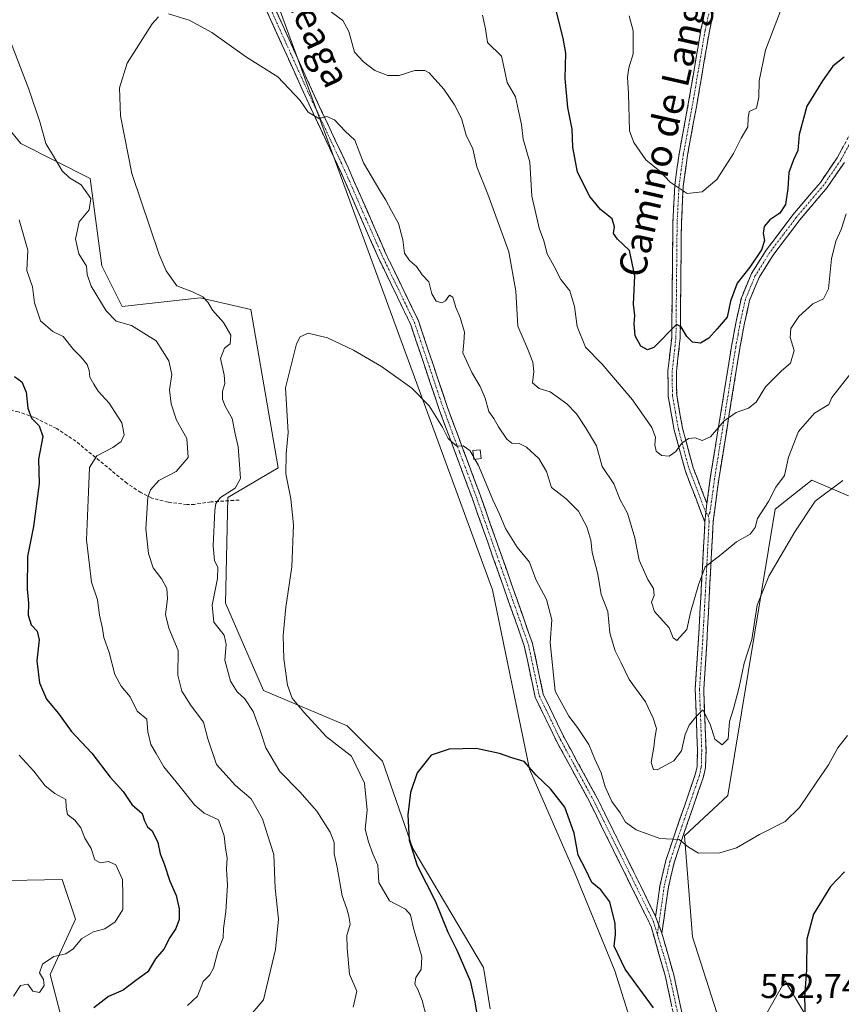
# Model space of a CAD drawing. Units: metres. Extents: x 604176 to 607628, y 4719962 to 4722327.
# Drawn here: x 605397 to 605638, y 4720154 to 4720442 of the extents above; entities that cross this region are included whole.
import ezdxf
from ezdxf.enums import TextEntityAlignment as Align

# ---------------------------------------------------------------- set-up
doc = ezdxf.new("R2010")
doc.units = ezdxf.units.M
doc.header["$MEASUREMENT"] = 0
doc.linetypes.add('TRAZO_Y_PUNTO', pattern=[1, 0.5, -0.25, 0, -0.25])
doc.linetypes.add('TRAZOSX2', pattern=[1.5, 1, -0.5])
for name, color, linetype, lineweight in [('Camino', 19, 'TRAZOSX2', 0), ('Camino Cxs', 19, 'Continuous', 0), ('Camino eje', 19, 'TRAZO_Y_PUNTO', 0), ('Cultivos herbáceos CxS', 92, 'Continuous', 0), ('Curva de nivel maestra', 36, 'Continuous', 30), ('Curva de nivel normal', 36, 'Continuous', 0), ('Edificación ligera', 1, 'Continuous', 0), ('Edificación ligera Cxs', 1, 'Continuous', 0), ('Matorral CxS', 135, 'Continuous', 0), ('Rótulo de punto de cota en terreno', 19, 'Continuous', 0), ('Senda', 19, 'TRAZOSX2', 0), ('Texto cartográfico', 19, 'Continuous', 0)]:
    doc.layers.add(name, color=color, linetype=linetype, lineweight=lineweight)
doc.styles.add('Arial', font='txt', dxfattribs={"height": 0.2})

# ---------------------------------------------------------------- blocks, each defined once
blk = doc.blocks.new('*U162')
at = {"layer": 'Cultivos herbáceos CxS', "color": 92, "linetype": 'Continuous', "lineweight": 0}
for points in [[(605535.1059, 4720152.3313, 547.6444), (605533.1189, 4720164.4595, 547.884), (605512.4499, 4720199.3603, 549.7493), (605503.4987, 4720224.9535, 551.1353), (605493.1645, 4720235.2939, 552.6549), (605468.6199, 4720245.6365, 556.6135), (605457.5373, 4720271.2489, 557.7642), (605458.2099, 4720302.1697, 558.1088), (605472.9981, 4720310.9071, 554.9553), (605464.9331, 4720357.2869, 556.1622), (605450.1447, 4720360.6479, 560.2068), (605427.2817, 4720358.0935, 563.8473), (605421.2417, 4720370.0585, 563.0738), (605417.8807, 4720395.6013, 562.2126), (605397.5683, 4720405.9197, 567.1872), (605373.0237, 4720435.6517, 569.339)], [(605473.2451, 4720445.5723, 562.0279), (605535.7561, 4720275.1073, 553.2046), (605546.6069, 4720222.5963, 550.0037), (605559.9491, 4720191.8877, 549.3906), (605571.6525, 4720163.4637, 549.3024), (605580.1023, 4720136.4181, 547.71), (605588.0015, 4720109.2653, 546.0761), (605620.8863, 4720114.2239, 546.5928), (605629.2841, 4720147.6241, 548.5556), (605629.2437, 4720147.6925, 548.563), (605626.1577, 4720152.8383, 549.5197), (605623.0745, 4720157.9795, 550.5882), (605621.5329, 4720160.5503, 550.817), (605611.1989, 4720142.4549, 553.1447), (605604.7403, 4720141.1607, 552.2466), (605594.4057, 4720173.4775, 553.4942), (605592.0673, 4720203.0273, 555.1879), (605604.7415, 4720214.8401, 556.7299), (605618.6207, 4720298.8075, 561.0012), (605624.2991, 4720303.2687, 560.5897), (605627.1255, 4720305.4891, 560.5809), (605629.3475, 4720307.2347, 560.5726), (605640.0727, 4720302.6381, 557.3373)]]:
    blk.add_polyline3d(points, dxfattribs=at)
blk = doc.blocks.new('*U189')
at = {"layer": 'Curva de nivel normal', "color": 36, "linetype": 'Continuous', "lineweight": 0}
for points in [[(605494.96, 4720152.84, 560), (605496.01, 4720157.51, 560), (605493.82, 4720162.53, 560), (605493.18, 4720170.17, 560), (605493.1, 4720173.83, 560), (605494.06, 4720177.17, 560), (605493.64, 4720179.52, 560), (605493.05, 4720181.64, 560), (605491.67, 4720185.5, 560), (605490.21, 4720193.91, 560), (605489.33, 4720197.83, 560), (605489.38, 4720201.12, 560), (605488.24, 4720204.15, 560), (605484.27, 4720210.25, 560), (605479.34, 4720215.98, 560), (605473.49, 4720221.9, 560), (605469.31, 4720228.82, 560), (605467.69, 4720233.9, 560), (605465.62, 4720239.46, 560), (605463.23, 4720243.18, 560), (605460.95, 4720245.26, 560), (605459, 4720248.35, 560), (605457.33, 4720254.5, 560), (605457.76, 4720259.07, 560), (605457.1, 4720261.86, 560), (605454.12, 4720265.67, 560), (605453.6, 4720270.6, 560), (605455.18, 4720278.49, 560), (605455.3, 4720281.77, 560), (605454.3, 4720283.62, 560), (605453.87, 4720288.01, 560), (605454.38, 4720298.41, 560), (605454.67, 4720300.4, 560), (605456.04, 4720302.16, 560), (605460.36, 4720304.89, 560), (605461.96, 4720307.73, 560), (605461.6, 4720311.8, 560), (605461.26, 4720316.98, 560), (605460.39, 4720320.85, 560), (605459.44, 4720325.28, 560), (605457.38, 4720328.9, 560), (605456.6, 4720331, 560), (605456.67, 4720333.36, 560), (605457.29, 4720335.47, 560), (605457.14, 4720338.14, 560), (605456.05, 4720342.94, 560), (605457.22, 4720345.9, 560), (605458.9, 4720347.16, 560), (605459.08, 4720349.7, 560), (605456.93, 4720353.49, 560), (605453.67, 4720357.08, 560), (605452.36, 4720359.37, 560), (605450.91, 4720361, 560), (605447.87, 4720362.41, 560), (605443.26, 4720364.18, 560), (605440.15, 4720368.55, 560), (605438.09, 4720373.36, 560), (605430.12, 4720397.11, 560), (605426.8, 4720413.97, 560), (605426.46, 4720422.22, 560), (605428.71, 4720429.47, 560), (605436.02, 4720440.99, 560), (605437.87, 4720443.03, 560)], [(605440.86, 4720443.9, 560), (605446.89, 4720442.07, 560), (605453.5, 4720438.4, 560), (605463.71, 4720431.23, 560), (605472.9, 4720425.42, 560), (605479.4, 4720418.52, 560), (605481.74, 4720415.08, 560), (605484.85, 4720413.22, 560), (605487.18, 4720413.84, 560), (605489.44, 4720412.86, 560), (605492.6, 4720409.55, 560), (605495.41, 4720406.86, 560), (605497.93, 4720400.22, 560), (605502.7, 4720392.13, 560), (605504.55, 4720389.26, 560), (605506.16, 4720386.2, 560), (605508.26, 4720382.46, 560), (605509.52, 4720377.68, 560), (605510.02, 4720373.81, 560), (605511.42, 4720371.61, 560), (605513.54, 4720369.83, 560), (605515.17, 4720367.46, 560), (605517.15, 4720365.35, 560), (605517.95, 4720361.86, 560), (605519.22, 4720359.68, 560), (605520.96, 4720359.17, 560), (605522.02, 4720359.82, 560), (605523.14, 4720361.47, 560), (605524.16, 4720360.89, 560), (605525.03, 4720357.8, 560), (605526.28, 4720354.92, 560), (605527.52, 4720350.58, 560), (605527.36, 4720347.58, 560), (605527.08, 4720344.58, 560), (605529.67, 4720338.79, 560), (605532.19, 4720334.74, 560), (605533.62, 4720331.24, 560), (605534.7, 4720327.38, 560), (605536.2, 4720325.33, 560), (605537.56, 4720322.86, 560), (605539.94, 4720319.28, 560), (605541.47, 4720318.09, 560), (605543.62, 4720318, 560), (605545.76, 4720316.96, 560), (605549.37, 4720313.6, 560), (605551.58, 4720309.78, 560), (605553.08, 4720305.07, 560), (605557.35, 4720301.82, 560), (605560.99, 4720298.17, 560), (605563.41, 4720293.63, 560), (605564.56, 4720289.7, 560), (605564.95, 4720286.03, 560), (605566.59, 4720279.7, 560), (605567.6, 4720273.81, 560), (605569.57, 4720268.81, 560), (605570.1, 4720262.5, 560), (605571.04, 4720259.55, 560), (605571.72, 4720257.24, 560), (605573.48, 4720253.77, 560), (605575.83, 4720248.82, 560), (605580.62, 4720242.28, 560), (605582.86, 4720237.52, 560), (605583.86, 4720234.54, 560), (605583.35, 4720231.72, 560), (605583.07, 4720229.08, 560), (605582.27, 4720224.55, 560), (605582.98, 4720222.52, 560), (605584.04, 4720222.37, 560), (605588.93, 4720225.04, 560), (605591.11, 4720227.93, 560), (605592.19, 4720232.75, 560), (605593.42, 4720235.52, 560), (605595.51, 4720238.16, 560), (605597.38, 4720239.94, 560), (605599.58, 4720235.73, 560), (605600.9, 4720231.38, 560), (605603.06, 4720229.72, 560), (605604.8, 4720231.5, 560), (605605.24, 4720236.58, 560), (605606.36, 4720240.31, 560), (605608.05, 4720246.62, 560), (605609.49, 4720253.64, 560), (605611.8, 4720260.59, 560), (605613.37, 4720270.59, 560), (605616.73, 4720279.18, 560), (605624.32, 4720292.15, 560), (605630.29, 4720301.15, 560), (605638.39, 4720307.14, 560)]]:
    blk.add_polyline3d(points, dxfattribs=at)
blk = doc.blocks.new('*U190')
at = {"layer": 'Curva de nivel normal', "color": 36, "linetype": 'Continuous', "lineweight": 0}
for points in [[(605620.36, 4720445.24, 580), (605615.81, 4720433.27, 580), (605613.9, 4720424.24, 580), (605613.84, 4720419.45, 580), (605613.1, 4720416.24, 580), (605610.94, 4720415.24, 580), (605610.64, 4720413.37, 580), (605610.58, 4720410.77, 580), (605608.64, 4720407.48, 580), (605606.36, 4720403.01, 580), (605601.51, 4720395.35, 580), (605597.23, 4720391.72, 580), (605592.84, 4720391.24, 580), (605587.83, 4720394.52, 580), (605584.83, 4720397.78, 580), (605580.74, 4720401.08, 580), (605577.18, 4720406.17, 580), (605575.94, 4720409.64, 580), (605575.58, 4720420.56, 580), (605575.29, 4720425.31, 580), (605575.75, 4720428.02, 580), (605577.03, 4720432.2, 580), (605577.01, 4720438.88, 580), (605575.86, 4720443.25, 580)], [(605397.07, 4720226.71, 580), (605401.33, 4720221.97, 580), (605404.71, 4720217.68, 580), (605407.53, 4720215.49, 580), (605410.7, 4720213.75, 580), (605410.84, 4720211.49, 580), (605411.24, 4720209.29, 580), (605413.37, 4720207.67, 580), (605415.09, 4720205.39, 580), (605416.34, 4720202.42, 580), (605418.19, 4720199.3, 580), (605419.25, 4720196.01, 580), (605420.83, 4720195.14, 580), (605423.22, 4720195.5, 580), (605425.34, 4720194.54, 580), (605427.35, 4720190.3, 580), (605427.48, 4720185.65, 580), (605427.43, 4720181.52, 580), (605425.16, 4720177.88, 580), (605422.14, 4720175.8, 580), (605418.83, 4720174.94, 580), (605415.4, 4720172.98, 580), (605412.89, 4720169.95, 580), (605410.78, 4720168.52, 580), (605407.22, 4720167.66, 580), (605403.85, 4720165.47, 580), (605402.99, 4720162.94, 580), (605404.22, 4720160.97, 580), (605404.35, 4720159.24, 580), (605403.04, 4720157.14, 580), (605401.1, 4720157.59, 580), (605399.57, 4720159.58, 580), (605397.4, 4720159.18, 580), (605395.42, 4720156.06, 580)]]:
    blk.add_polyline3d(points, dxfattribs=at)
blk = doc.blocks.new('*U191')
at = {"layer": 'Curva de nivel normal', "color": 36, "linetype": 'Continuous', "lineweight": 0}
for points in [[(605460.64, 4720145.58, 565), (605468.66, 4720154.98, 565), (605472.18, 4720169.76, 565), (605473.03, 4720178.67, 565), (605472.1, 4720187.69, 565), (605471.73, 4720197.58, 565), (605469.79, 4720203.34, 565), (605468.38, 4720208.02, 565), (605465.09, 4720213.9, 565), (605460.47, 4720217.82, 565), (605454.92, 4720223.91, 565), (605452.33, 4720231.48, 565), (605451.04, 4720236.35, 565), (605447.42, 4720241.16, 565), (605444.75, 4720245.46, 565), (605443.59, 4720250.16, 565), (605443.68, 4720257.34, 565), (605440.95, 4720263.92, 565), (605439.92, 4720267.92, 565), (605440.49, 4720272.49, 565), (605440.35, 4720275.51, 565), (605438.88, 4720278.25, 565), (605436.32, 4720281.56, 565), (605434.98, 4720285.81, 565), (605434.21, 4720292.98, 565), (605434.79, 4720302.28, 565), (605435.56, 4720304.45, 565), (605438.01, 4720307.14, 565), (605443.02, 4720309.84, 565), (605446.6, 4720313.94, 565), (605446.23, 4720319.42, 565), (605443.18, 4720324.86, 565), (605441.56, 4720329.58, 565), (605441.14, 4720333.69, 565), (605441.83, 4720338.18, 565), (605440.94, 4720342.22, 565), (605437.19, 4720348.12, 565), (605430.02, 4720352.6, 565), (605425.53, 4720353.87, 565), (605422.54, 4720356.83, 565), (605418.11, 4720364.11, 565), (605416.98, 4720367.5, 565), (605416.8, 4720369.96, 565), (605414.58, 4720373.52, 565), (605413.56, 4720377.85, 565), (605414.63, 4720382.97, 565), (605417.59, 4720386.44, 565), (605418.1, 4720389.78, 565), (605415.19, 4720393.8, 565), (605411.85, 4720395.85, 565), (605409.68, 4720397.92, 565), (605407.43, 4720401.72, 565), (605404.84, 4720405.9, 565), (605403.23, 4720411.95, 565), (605399.91, 4720421.84, 565), (605392.6, 4720440.85, 565)], [(605487.47, 4720445.16, 565), (605491.93, 4720441.88, 565), (605493.71, 4720438.73, 565), (605495.35, 4720432.62, 565), (605497.98, 4720429.83, 565), (605501.31, 4720427.25, 565), (605505.05, 4720425.77, 565), (605508.42, 4720425.85, 565), (605513, 4720427.32, 565), (605515.9, 4720427.32, 565), (605517.22, 4720426.58, 565), (605521.52, 4720421.8, 565), (605524.67, 4720417.26, 565), (605526.7, 4720413.21, 565), (605528.03, 4720408.38, 565), (605530.03, 4720404.32, 565), (605531.15, 4720399.1, 565), (605534.37, 4720391, 565), (605540.56, 4720374.18, 565), (605542.56, 4720362.63, 565), (605543.18, 4720352.4, 565), (605546.04, 4720345.8, 565), (605547.63, 4720341.8, 565), (605547.88, 4720339.1, 565), (605547.52, 4720335.75, 565), (605549.44, 4720334.08, 565), (605552.62, 4720333.1, 565), (605557.55, 4720329.61, 565), (605560.4, 4720326.71, 565), (605563.03, 4720322.72, 565), (605566.23, 4720317.3, 565), (605567.91, 4720311.22, 565), (605571.29, 4720306.18, 565), (605573.22, 4720301.54, 565), (605575.31, 4720297.63, 565), (605577.52, 4720290.38, 565), (605578.73, 4720283.81, 565), (605581.26, 4720278.16, 565), (605582.97, 4720275.54, 565), (605583.14, 4720273.5, 565), (605582.4, 4720271.48, 565), (605583.26, 4720268.81, 565), (605587.56, 4720264.04, 565), (605588.66, 4720261.05, 565), (605589.78, 4720260.33, 565), (605592.7, 4720263.47, 565), (605593.75, 4720268.48, 565), (605596.1, 4720276.57, 565), (605598.06, 4720281.83, 565), (605602.82, 4720285.52, 565), (605607.28, 4720289.23, 565), (605611.3, 4720291.47, 565), (605612.72, 4720293.35, 565), (605613.43, 4720296.07, 565), (605616.62, 4720300.96, 565), (605618.84, 4720305.22, 565), (605621.33, 4720308.62, 565), (605622.51, 4720314.01, 565), (605625.44, 4720321.48, 565), (605630.09, 4720326.89, 565), (605634.29, 4720329.47, 565), (605635.19, 4720331.5, 565), (605641.26, 4720339.22, 565)]]:
    blk.add_polyline3d(points, dxfattribs=at)
blk = doc.blocks.new('*U193')
at = {"layer": 'Curva de nivel normal', "color": 36, "linetype": 'Continuous', "lineweight": 0}
for points in [[(605639.38, 4720385.28, 570), (605637.9, 4720380.71, 570), (605636.38, 4720377.27, 570), (605635.13, 4720372.13, 570), (605634.24, 4720363.29, 570), (605632.81, 4720360.41, 570), (605629.67, 4720358.89, 570), (605625.56, 4720355.2, 570), (605623.18, 4720351.74, 570), (605623.02, 4720349.09, 570), (605624.19, 4720345.2, 570), (605623.1, 4720341.55, 570), (605620.48, 4720339.28, 570), (605615.78, 4720334.65, 570), (605613.01, 4720330.14, 570), (605610.74, 4720328.36, 570), (605607.13, 4720327.13, 570), (605603.64, 4720324.67, 570), (605599.62, 4720319.93, 570), (605597.16, 4720318.86, 570), (605595.16, 4720319.65, 570), (605593.16, 4720319.5, 570), (605591.22, 4720318.07, 570), (605589.5, 4720315.7, 570), (605587.58, 4720314.3, 570), (605585.3, 4720314.47, 570), (605583.68, 4720315.79, 570), (605583.29, 4720317.62, 570), (605583.57, 4720319.87, 570), (605582.42, 4720322.67, 570), (605576.83, 4720330.8, 570), (605567.89, 4720341.24, 570), (605563.05, 4720346.22, 570), (605560.58, 4720352.27, 570), (605559.84, 4720358.15, 570), (605558.47, 4720362.77, 570), (605555.76, 4720366.06, 570), (605553.77, 4720370.02, 570), (605551.8, 4720373.56, 570), (605550.77, 4720377.34, 570), (605549.42, 4720381.06, 570), (605548.71, 4720384.12, 570), (605547.27, 4720390.46, 570), (605546.69, 4720400.46, 570), (605544.78, 4720407.13, 570), (605544.22, 4720411.46, 570), (605543.35, 4720415.45, 570), (605542.48, 4720419.52, 570), (605540.1, 4720423.74, 570), (605539.3, 4720427.52, 570), (605538.43, 4720431.45, 570), (605534.27, 4720435.45, 570), (605533.74, 4720439.45, 570), (605532.87, 4720443.45, 570)], [(605397.04, 4720383.56, 570), (605399.61, 4720374.6, 570), (605399.28, 4720368.64, 570), (605401, 4720363.92, 570), (605401.59, 4720359.2, 570), (605403.28, 4720353.95, 570), (605406.91, 4720350.84, 570), (605409.98, 4720349.31, 570), (605412.98, 4720345.52, 570), (605415.24, 4720343.34, 570), (605416.96, 4720341.19, 570), (605417.6, 4720339.4, 570), (605417.8, 4720337.46, 570), (605418.93, 4720335.42, 570), (605420.16, 4720333.29, 570), (605423.4, 4720329.81, 570), (605427.17, 4720324.1, 570), (605427.84, 4720320.52, 570), (605426.99, 4720318.63, 570), (605424.52, 4720316.81, 570), (605419.86, 4720314.34, 570), (605417.62, 4720310.96, 570), (605417.41, 4720303.81, 570), (605416.76, 4720289.81, 570), (605418.22, 4720277.34, 570), (605419.99, 4720272.24, 570), (605420.6, 4720267.67, 570), (605421.43, 4720263.81, 570), (605421.84, 4720261.15, 570), (605423.39, 4720256.8, 570), (605425.1, 4720250.36, 570), (605426.96, 4720246.92, 570), (605429.54, 4720243.74, 570), (605431.66, 4720239.6, 570), (605434.5, 4720237.19, 570), (605434.72, 4720233.52, 570), (605435.64, 4720229.82, 570), (605437.21, 4720227.16, 570), (605439.41, 4720223.27, 570), (605443.89, 4720217.92, 570), (605448.47, 4720212.11, 570), (605451.31, 4720209.7, 570), (605455.45, 4720207.76, 570), (605457.17, 4720203.05, 570), (605457.55, 4720199.48, 570), (605457.98, 4720196.57, 570), (605457.81, 4720193.36, 570), (605458.06, 4720188.6, 570), (605457.65, 4720180.89, 570), (605456.91, 4720175.93, 570), (605456.87, 4720173.17, 570), (605455.32, 4720169.17, 570), (605453.97, 4720164.31, 570), (605452.9, 4720162.34, 570), (605451.01, 4720160.4, 570), (605449.29, 4720156.1, 570), (605446.37, 4720153.35, 570)]]:
    blk.add_polyline3d(points, dxfattribs=at)
blk = doc.blocks.new('*U207')
at = {"layer": 'Curva de nivel normal', "color": 36, "linetype": 'Continuous', "lineweight": 0}
blk.add_polyline3d([(605516.44, 4720149.92, 555), (605515.16, 4720154.83, 555), (605513.92, 4720157.99, 555), (605512.99, 4720159.63, 555), (605513.31, 4720161.57, 555), (605514.9, 4720163.89, 555), (605515.03, 4720167.62, 555), (605512.64, 4720176.05, 555), (605511.78, 4720179.96, 555), (605510.23, 4720181.53, 555), (605505.58, 4720184.02, 555), (605502.46, 4720189.38, 555), (605502.14, 4720194.48, 555), (605500.72, 4720197.74, 555), (605499.39, 4720201.29, 555), (605498.45, 4720204.99, 555), (605499.07, 4720210.62, 555), (605498.24, 4720218.48, 555), (605494.41, 4720226.42, 555), (605487.11, 4720232.09, 555), (605480.51, 4720239.25, 555), (605477.02, 4720243.38, 555), (605475.7, 4720247.23, 555), (605474.64, 4720254.92, 555), (605474.41, 4720261.78, 555), (605475.24, 4720270.03, 555), (605476.96, 4720281.86, 555), (605477.45, 4720294.17, 555), (605476.68, 4720301.81, 555), (605475.18, 4720309.09, 555), (605475.33, 4720314.94, 555), (605475.85, 4720321.21, 555), (605475.14, 4720334.29, 555), (605478.31, 4720347.16, 555), (605479.43, 4720349.23, 555), (605481.74, 4720350.37, 555), (605487.4, 4720348.92, 555), (605495.08, 4720345.37, 555), (605503.2, 4720340.53, 555), (605512.1, 4720334.21, 555), (605517.25, 4720329.08, 555), (605521.09, 4720322.76, 555), (605522.78, 4720319.42, 555), (605524.06, 4720318.25, 555), (605525.33, 4720317.26, 555), (605527.17, 4720317.36, 555), (605529.15, 4720315.92, 555), (605530.2462, 4720314.0017, 555)], dxfattribs=at)
blk = doc.blocks.new('*U216')
at = {"layer": 'Curva de nivel maestra', "color": 36, "linetype": 'Continuous', "lineweight": 30}
for points in [[(605638.82, 4720431.23, 575), (605635.48, 4720428.51, 575), (605632.48, 4720424.24, 575), (605627.84, 4720416.82, 575), (605625.66, 4720408.51, 575), (605625.26, 4720403.82, 575), (605624, 4720401.13, 575), (605622.65, 4720397.35, 575), (605622.35, 4720392.69, 575), (605621.64, 4720388.02, 575), (605619.98, 4720385.46, 575), (605617, 4720383.49, 575), (605615.36, 4720381.58, 575), (605615.11, 4720379.49, 575), (605615.51, 4720377.46, 575), (605614.58, 4720374.76, 575), (605611.15, 4720369.63, 575), (605607.48, 4720364.97, 575), (605605.48, 4720359.66, 575), (605604.51, 4720355.02, 575), (605601.59, 4720351.55, 575), (605599.12, 4720348.83, 575), (605596.74, 4720347.4, 575), (605594.39, 4720347.67, 575), (605592.73, 4720349.39, 575), (605591.09, 4720352.18, 575), (605589.7, 4720352.87, 575), (605583.08, 4720346.1, 575), (605581.16, 4720345.48, 575), (605579.19, 4720346.54, 575), (605577.61, 4720349.58, 575), (605577.27, 4720353.14, 575), (605577.45, 4720355.47, 575), (605577.04, 4720358.8, 575), (605577.45, 4720367.13, 575), (605575.93, 4720374.55, 575), (605572.39, 4720377.83, 575), (605571.24, 4720379.55, 575), (605571.51, 4720381.51, 575), (605570.79, 4720383.86, 575), (605567.45, 4720386.6, 575), (605564.26, 4720390.32, 575), (605560.66, 4720397.46, 575), (605559.31, 4720404.85, 575), (605559.11, 4720410.09, 575), (605557.8, 4720416.42, 575), (605557.02, 4720424.9, 575), (605557.27, 4720432.38, 575), (605556.5, 4720436.79, 575), (605554.42, 4720444.89, 575)], [(605395.67, 4720337.62, 575), (605397.8, 4720336.08, 575), (605399.14, 4720333.08, 575), (605399.64, 4720328.39, 575), (605400.68, 4720325.47, 575), (605402.95, 4720323.15, 575), (605403.95, 4720320.02, 575), (605402.76, 4720313.37, 575), (605402.94, 4720306.33, 575), (605401.22, 4720293.66, 575), (605399.52, 4720284.85, 575), (605399.43, 4720275.28, 575), (605399.77, 4720271.18, 575), (605399.67, 4720267.68, 575), (605400.61, 4720264.87, 575), (605402.36, 4720262.98, 575), (605402.89, 4720260.52, 575), (605402.25, 4720254.28, 575), (605402.99, 4720247.87, 575), (605405.11, 4720243.14, 575), (605408.56, 4720238.86, 575), (605412.3, 4720233.7, 575), (605418.34, 4720227.23, 575), (605423.75, 4720220.28, 575), (605427.56, 4720216.07, 575), (605430.03, 4720212.23, 575), (605433.06, 4720209.56, 575), (605433.81, 4720207.49, 575), (605434.62, 4720205.68, 575), (605436.06, 4720204.49, 575), (605437.72, 4720201.08, 575), (605438.38, 4720197.83, 575), (605439.58, 4720194.82, 575), (605441.2, 4720189.78, 575), (605443.03, 4720185.53, 575), (605443.94, 4720181.66, 575), (605443.95, 4720178.52, 575), (605443, 4720175.93, 575), (605441.24, 4720173.24, 575), (605439.42, 4720169.83, 575), (605437.01, 4720167.03, 575), (605434.79, 4720163.21, 575), (605431.28, 4720160.68, 575), (605427.56, 4720157.87, 575), (605423.24, 4720156.01, 575), (605418.96, 4720152.63, 575)]]:
    blk.add_polyline3d(points, dxfattribs=at)
blk = doc.blocks.new('*U221')
at = {"layer": 'Curva de nivel maestra', "color": 36, "linetype": 'Continuous', "lineweight": 30}
for points in [[(605638.95, 4720192.51, 550), (605634.82, 4720188.17, 550), (605629.88, 4720180.11, 550), (605627.9, 4720172.83, 550), (605627.82, 4720163.83, 550), (605627.21, 4720155.93, 550), (605627.37, 4720149.44, 550)], [(605582.91, 4720152.68, 550), (605574.61, 4720163.95, 550), (605571.39, 4720170.73, 550), (605571.8, 4720174.14, 550), (605571.74, 4720177.42, 550), (605570.12, 4720183.72, 550), (605567.53, 4720187.25, 550), (605564.86, 4720189.43, 550), (605563.05, 4720193.29, 550), (605560.9, 4720197.38, 550), (605559.73, 4720203.8, 550), (605556.94, 4720211.44, 550), (605552.77, 4720216.84, 550), (605548.54, 4720220.88, 550), (605545.03, 4720224.79, 550), (605541.42, 4720225.94, 550), (605537.86, 4720227.14, 550), (605530.94, 4720228.6, 550), (605523.03, 4720228.48, 550), (605517.84, 4720226.68, 550), (605513.69, 4720221.56, 550), (605511.69, 4720215.75, 550), (605510.95, 4720209.22, 550), (605511.39, 4720201.79, 550), (605513.73, 4720194.39, 550), (605519.01, 4720184.04, 550), (605522.68, 4720174.83, 550), (605525.35, 4720169.57, 550), (605529.18, 4720160.6, 550), (605530.54, 4720154.39, 550), (605531.67, 4720147.84, 550)]]:
    blk.add_polyline3d(points, dxfattribs=at)

msp = doc.modelspace()

# ---------------------------------------------------------------- linework, layer by layer
at = {"layer": 'Camino', "color": 19, "linetype": 'TRAZOSX2', "lineweight": 0}
for points in [[(605404.94, 4720676.62), (605407.08, 4720646.55), (605409.59, 4720614.93), (605415.05, 4720571.88), (605418.24, 4720563.5), (605425.44, 4720549.55), (605432.7, 4720533.93), (605461.73, 4720465.49), (605471.82, 4720445.92), (605483.61, 4720419.82), (605493.56, 4720398.64), (605504.43, 4720373.79), (605514.04, 4720353.97), (605522.47, 4720328.85), (605532.13, 4720302.93), (605547.5, 4720259.38), (605550.66, 4720244.52), (605556.73, 4720231.91), (605566.46, 4720214.09), (605583.57, 4720179.47)], [(605619, 4720516.54), (605620.18, 4720518.76), (605620.63, 4720504.45), (605620.26, 4720501.82), (605618.95, 4720496.99), (605615.71, 4720487.56), (605609.68, 4720472.46), (605605.3, 4720460.92), (605601.42, 4720448.49), (605599.31, 4720438.79), (605595.61, 4720417.08), (605592.91, 4720402.49), (605591.67, 4720393.43), (605591.12, 4720382.64), (605590.77, 4720348.88), (605589.67, 4720339.03), (605589.74, 4720332.12), (605591.45, 4720322.49), (605594.56, 4720310.92), (605598.6, 4720300.43)], [(605598.03, 4720294.95), (605592.18, 4720310.15), (605589.01, 4720321.95), (605587.24, 4720331.89), (605587.17, 4720339.16), (605588.27, 4720349.03), (605588.62, 4720382.71), (605589.18, 4720393.66), (605590.44, 4720402.89), (605593.15, 4720417.52), (605596.85, 4720439.27), (605599, 4720449.13), (605602.94, 4720461.73), (605607.35, 4720473.37), (605613.36, 4720488.43), (605616.56, 4720497.72), (605617.81, 4720502.33), (605618.13, 4720504.59), (605617.82, 4720514.31), (605619, 4720516.54)], [(605623.65, 4719983.2), (605623.54, 4719983.77), (605618.12, 4720009.22), (605612.66, 4720036.79), (605599.91, 4720098.1), (605597.59, 4720114.59), (605591.86, 4720136.83), (605586.44, 4720161.74), (605582.25, 4720176.5), (605564.24, 4720212.94), (605554.51, 4720230.77), (605548.28, 4720243.71), (605545.09, 4720258.7), (605529.78, 4720302.07), (605520.12, 4720328.01), (605511.72, 4720353.02), (605502.16, 4720372.74), (605491.28, 4720397.61), (605481.34, 4720418.77), (605469.57, 4720444.83)], [(605598.6, 4720300.43), (605599.58, 4720307.82), (605605.8, 4720346.39), (605607.16, 4720353.79), (605608.69, 4720360.65), (605611.66, 4720367.77), (605615.95, 4720374.62), (605623.81, 4720385.03), (605631.85, 4720394.51), (605636.73, 4720401.66), (605640.7, 4720408.92)], [(605638.87, 4720400.35), (605633.84, 4720392.99), (605625.77, 4720383.47), (605618.01, 4720373.2), (605613.89, 4720366.62), (605611.08, 4720359.89), (605609.61, 4720353.29), (605608.26, 4720345.97), (605602.06, 4720307.46), (605600.44, 4720295.24), (605598.56, 4720259.4), (605597.68, 4720246.06), (605598.33, 4720228.16), (605598.19, 4720223.03), (605597.6, 4720220.39), (605594.35, 4720210.95), (605590.45, 4720199.65), (605588.98, 4720195.16), (605587.3, 4720187.98), (605585.39, 4720174.57)], [(605583.57, 4720179.47), (605584.84, 4720188.44), (605586.57, 4720195.84), (605588.08, 4720200.45), (605591.99, 4720211.77), (605595.19, 4720221.07), (605595.7, 4720223.34), (605595.83, 4720228.15), (605595.18, 4720246.1), (605596.07, 4720259.54), (605598.03, 4720294.95)], [(605585.39, 4720174.57), (605588.87, 4720162.35), (605594.29, 4720137.4), (605600.05, 4720115.08), (605602.37, 4720098.53), (605615.11, 4720037.29), (605620.56, 4720009.73), (605625.99, 4719984.26), (605626.19, 4719983.24)]]:
    msp.add_lwpolyline(points, dxfattribs=at)
at = {"layer": 'Camino Cxs', "color": 19, "linetype": 'Continuous', "lineweight": 0}
for points in [[(605598.6, 4720300.43), (605598.03, 4720294.95)], [(605583.57, 4720179.47), (605585.39, 4720174.57)]]:
    msp.add_lwpolyline(points, dxfattribs=at)
for points in [[(605471.82, 4720445.92, 562.13), (605473.79, 4720441.57, 561.83), (605475.75, 4720437.22, 561.51), (605477.72, 4720432.87, 561.27), (605479.68, 4720428.52, 560.88), (605481.65, 4720424.17, 560.68), (605483.61, 4720419.82, 560.41), (605485.6, 4720415.58, 560.08), (605487.59, 4720411.35, 559.86), (605489.58, 4720407.11, 559.48), (605491.57, 4720402.88, 559.16), (605493.56, 4720398.64, 558.97), (605495.37, 4720394.5, 558.64), (605497.18, 4720390.36, 558.55), (605499, 4720386.22, 558.43), (605500.81, 4720382.07, 558.1), (605502.62, 4720377.93, 557.94), (605504.43, 4720373.79, 557.74), (605506.35, 4720369.83, 557.49), (605508.27, 4720365.86, 557.29), (605510.2, 4720361.9, 556.91), (605512.12, 4720357.93, 557), (605514.04, 4720353.97, 556.78), (605515.45, 4720349.78, 556.47), (605516.85, 4720345.6, 556.4), (605518.26, 4720341.41, 556.37), (605519.66, 4720337.22, 556.03), (605521.07, 4720333.04, 555.7), (605522.47, 4720328.85, 555.64), (605524.08, 4720324.53, 555.36), (605525.69, 4720320.21, 555.03), (605527.3, 4720315.89, 554.97), (605528.91, 4720311.57, 554.66), (605530.52, 4720307.25, 554.43), (605532.13, 4720302.93, 554.52), (605533.67, 4720298.58, 554.37), (605535.2, 4720294.22, 554.11), (605536.74, 4720289.87, 553.99), (605538.28, 4720285.51, 553.94), (605539.82, 4720281.16, 553.75), (605541.35, 4720276.8, 553.66), (605542.89, 4720272.45, 553.65), (605544.43, 4720268.09, 553.51), (605545.96, 4720263.74, 553.35), (605547.5, 4720259.38, 553.53), (605548.29, 4720255.67, 553.61), (605549.08, 4720251.95, 553.6), (605549.87, 4720248.24, 553.32), (605550.66, 4720244.52, 553.02), (605552.68, 4720240.32, 553.35), (605554.71, 4720236.11, 553.27), (605556.73, 4720231.91, 552.91), (605558.68, 4720228.35, 552.89), (605560.62, 4720224.78, 552.74), (605562.57, 4720221.22, 553.04), (605564.51, 4720217.65, 552.78), (605566.46, 4720214.09, 552.65), (605568.6, 4720209.76, 552.88), (605570.74, 4720205.44, 552.5), (605572.88, 4720201.11, 552.56), (605575.02, 4720196.78, 552.4), (605577.15, 4720192.45, 552.26), (605579.29, 4720188.13, 552.15), (605581.43, 4720183.8, 552.04), (605583.57, 4720179.47, 551.99), (605584.48, 4720177.02, 551.92), (605585.39, 4720174.57, 551.8), (605586.55, 4720170.5, 551.42), (605587.71, 4720166.42, 551.26), (605588.87, 4720162.35, 550.96), (605589.77, 4720158.19, 550.65), (605590.68, 4720154.03, 550.28), (605591.58, 4720149.88, 549.96)], [(605588.25, 4720153.44, 550.31), (605587.34, 4720157.59, 550.54), (605586.44, 4720161.74, 550.68), (605585.39, 4720165.43, 551.11), (605584.35, 4720169.12, 551.61), (605583.3, 4720172.81, 551.85), (605582.25, 4720176.5, 551.87), (605580.25, 4720180.55, 551.64), (605578.25, 4720184.6, 551.6), (605576.25, 4720188.65, 552.07), (605574.25, 4720192.7, 552.19), (605572.24, 4720196.74, 552.37), (605570.24, 4720200.79, 552.26), (605568.24, 4720204.84, 552.42), (605566.24, 4720208.89, 552.47), (605564.24, 4720212.94, 552.16), (605562.29, 4720216.51, 552.28), (605560.35, 4720220.07, 552.36), (605558.4, 4720223.64, 552.31), (605556.46, 4720227.2, 552.56), (605554.51, 4720230.77, 552.72), (605552.43, 4720235.08, 552.97), (605550.36, 4720239.4, 552.71), (605548.28, 4720243.71, 552.64), (605547.48, 4720247.46, 553.03), (605546.69, 4720251.21, 553.19), (605545.89, 4720254.95, 553.07), (605545.09, 4720258.7, 552.98), (605543.56, 4720263.04, 553.04), (605542.03, 4720267.37, 553.32), (605540.5, 4720271.71, 553.29), (605538.97, 4720276.05, 553.36), (605537.44, 4720280.39, 553.64), (605535.9, 4720284.72, 553.72), (605534.37, 4720289.06, 553.89), (605532.84, 4720293.4, 554.01), (605531.31, 4720297.73, 554.15), (605529.78, 4720302.07, 554.15), (605528.17, 4720306.39, 554.24), (605526.56, 4720310.72, 554.51), (605524.95, 4720315.04, 554.61), (605523.34, 4720319.36, 554.67), (605521.73, 4720323.69, 555.12), (605520.12, 4720328.01, 555.22), (605518.72, 4720332.18, 555.37), (605517.32, 4720336.35, 555.79), (605515.92, 4720340.52, 556.05), (605514.52, 4720344.68, 556), (605513.12, 4720348.85, 556.31), (605511.72, 4720353.02, 556.61), (605509.81, 4720356.96, 556.53), (605507.9, 4720360.91, 556.7), (605505.98, 4720364.85, 557.07), (605504.07, 4720368.8, 557.08), (605502.16, 4720372.74, 557.54), (605500.35, 4720376.89, 557.66), (605498.53, 4720381.03, 557.97), (605496.72, 4720385.18, 558.44), (605494.91, 4720389.32, 558.3), (605493.09, 4720393.47, 558.67), (605491.28, 4720397.61, 558.93), (605489.29, 4720401.84, 559.07), (605487.3, 4720406.07, 559.42), (605485.32, 4720410.31, 559.68), (605483.33, 4720414.54, 559.9), (605481.34, 4720418.77, 560.31), (605479.38, 4720423.11, 560.36), (605477.42, 4720427.46, 560.69), (605475.46, 4720431.8, 560.99), (605473.49, 4720436.14, 561.25), (605471.53, 4720440.49, 561.78), (605469.57, 4720444.83, 561.76)], [(605600.37, 4720443.64, 584.16), (605599.31, 4720438.79, 583.88), (605598.57, 4720434.45, 583.67), (605597.83, 4720430.11, 583.53), (605597.09, 4720425.76, 583.32), (605596.35, 4720421.42, 583.1), (605595.61, 4720417.08, 582.9), (605594.71, 4720412.22, 582.57), (605593.81, 4720407.35, 582.05), (605592.91, 4720402.49, 581.44), (605592.29, 4720397.96, 580.7), (605591.67, 4720393.43, 580.07), (605591.49, 4720389.83, 579.53), (605591.3, 4720386.24, 579.1), (605591.12, 4720382.64, 578.7), (605591.07, 4720377.82, 578.09), (605591.02, 4720372.99, 577.45), (605590.97, 4720368.17, 576.76), (605590.92, 4720363.35, 576.18), (605590.87, 4720358.53, 575.66), (605590.82, 4720353.7, 575.07), (605590.77, 4720348.88, 574.55), (605590.22, 4720343.96, 574.02), (605589.67, 4720339.03, 573.29), (605589.71, 4720335.58, 572.75), (605589.74, 4720332.12, 572.15), (605590.6, 4720327.31, 571.19), (605591.45, 4720322.49, 570.34), (605592.49, 4720318.63, 569.86), (605593.52, 4720314.78, 569.37), (605594.56, 4720310.92, 568.76), (605595.91, 4720307.42, 568.09), (605597.25, 4720303.93, 567.48), (605598.6, 4720300.43, 566.99), (605598.6, 4720300.43, 566.99), (605598.32, 4720297.69, 566.7), (605598.03, 4720294.95, 566.38), (605596.57, 4720298.75, 566.92), (605595.11, 4720302.55, 567.57), (605593.64, 4720306.35, 568.27), (605592.18, 4720310.15, 568.92), (605591.12, 4720314.08, 569.5), (605590.07, 4720318.02, 570), (605589.01, 4720321.95, 570.42), (605588.42, 4720325.26, 570.87), (605587.83, 4720328.58, 571.46), (605587.24, 4720331.89, 572.1), (605587.21, 4720335.53, 572.68), (605587.17, 4720339.16, 573.19), (605587.72, 4720344.1, 574.02), (605588.27, 4720349.03, 574.73), (605588.32, 4720353.84, 575.41), (605588.37, 4720358.65, 575.98), (605588.42, 4720363.46, 576.49), (605588.47, 4720368.28, 577.03), (605588.52, 4720373.09, 577.45), (605588.57, 4720377.9, 578.06), (605588.62, 4720382.71, 578.39), (605588.81, 4720386.36, 578.86), (605588.99, 4720390.01, 579.4), (605589.18, 4720393.66, 579.95), (605589.81, 4720398.28, 580.49), (605590.44, 4720402.89, 581.39), (605591.34, 4720407.77, 582), (605592.25, 4720412.64, 582.54), (605593.15, 4720417.52, 582.86), (605593.89, 4720421.87, 583.04), (605594.63, 4720426.22, 583.23), (605595.37, 4720430.57, 583.41), (605596.11, 4720434.92, 583.64), (605596.85, 4720439.27, 583.91), (605597.57, 4720442.56, 584.14)], [(605638.87, 4720400.35, 571.5), (605636.36, 4720396.67, 571.45), (605633.84, 4720392.99, 571.64), (605631.15, 4720389.82, 571.95), (605628.46, 4720386.64, 572.32), (605625.77, 4720383.47, 572.77), (605623.18, 4720380.05, 573.17), (605620.6, 4720376.62, 573.26), (605618.01, 4720373.2, 573.28), (605615.95, 4720369.91, 573.43), (605613.89, 4720366.62, 573.55), (605612.49, 4720363.26, 573.53), (605611.08, 4720359.89, 573.48), (605610.35, 4720356.59, 573.41), (605609.61, 4720353.29, 573.39), (605608.94, 4720349.63, 573.16), (605608.26, 4720345.97, 572.75), (605607.49, 4720341.16, 572.07), (605606.71, 4720336.34, 571.39), (605605.94, 4720331.53, 570.91), (605605.16, 4720326.72, 570.29), (605604.39, 4720321.9, 569.31), (605603.61, 4720317.09, 568.62), (605602.84, 4720312.27, 568.05), (605602.06, 4720307.46, 567.52), (605601.52, 4720303.39, 567.12), (605600.98, 4720299.31, 566.74), (605600.44, 4720295.24, 566.25), (605600.21, 4720290.76, 565.72), (605599.97, 4720286.28, 565.2), (605599.74, 4720281.8, 564.76), (605599.5, 4720277.32, 564.41), (605599.27, 4720272.84, 563.94), (605599.03, 4720268.36, 563.45), (605598.8, 4720263.88, 562.95), (605598.56, 4720259.4, 562.38), (605598.27, 4720254.95, 561.84), (605597.97, 4720250.51, 561.35), (605597.68, 4720246.06, 560.8), (605597.84, 4720241.59, 560.33), (605598.01, 4720237.11, 559.94), (605598.17, 4720232.64, 559.66), (605598.33, 4720228.16, 558.99), (605598.26, 4720225.6, 558.48), (605598.19, 4720223.03, 558), (605597.6, 4720220.39, 557.62), (605595.98, 4720215.67, 557.04), (605594.35, 4720210.95, 556.36), (605593.05, 4720207.18, 555.68), (605591.75, 4720203.42, 555.02), (605590.45, 4720199.65, 554.58), (605588.98, 4720195.16, 554.05), (605588.14, 4720191.57, 553.64), (605587.3, 4720187.98, 553.21), (605586.66, 4720183.51, 552.71), (605586.03, 4720179.04, 552.13), (605585.39, 4720174.57, 551.8), (605585.39, 4720174.57, 551.8), (605584.48, 4720177.02, 551.92), (605583.57, 4720179.47, 551.99), (605584.21, 4720183.96, 552.4), (605584.84, 4720188.44, 552.77), (605585.71, 4720192.14, 553.21), (605586.57, 4720195.84, 553.7), (605588.08, 4720200.45, 554.55), (605589.38, 4720204.22, 555.21), (605590.69, 4720208, 555.76), (605591.99, 4720211.77, 556.54), (605593.59, 4720216.42, 557.46), (605595.19, 4720221.07, 557.93), (605595.7, 4720223.34, 558.08), (605595.83, 4720228.15, 558.78), (605595.67, 4720232.64, 559.29), (605595.51, 4720237.13, 559.85), (605595.34, 4720241.61, 560.35), (605595.18, 4720246.1, 560.93), (605595.48, 4720250.58, 561.43), (605595.77, 4720255.06, 562.02), (605596.07, 4720259.54, 562.69), (605596.32, 4720263.97, 563.26), (605596.56, 4720268.39, 563.71), (605596.81, 4720272.82, 564.2), (605597.05, 4720277.25, 564.63), (605597.3, 4720281.67, 564.97), (605597.54, 4720286.1, 565.38), (605597.79, 4720290.52, 565.87), (605598.03, 4720294.95, 566.38), (605598.32, 4720297.69, 566.7), (605598.6, 4720300.43, 566.99), (605599.09, 4720304.13, 567.37), (605599.58, 4720307.82, 567.76), (605600.36, 4720312.64, 568.34), (605601.14, 4720317.46, 569.06), (605601.91, 4720322.28, 569.88), (605602.69, 4720327.11, 571.26), (605603.47, 4720331.93, 571.92), (605604.25, 4720336.75, 572.21), (605605.02, 4720341.57, 572.52), (605605.8, 4720346.39, 572.97), (605606.48, 4720350.09, 573.32), (605607.16, 4720353.79, 573.82), (605607.93, 4720357.22, 573.89), (605608.69, 4720360.65, 574.06), (605610.18, 4720364.21, 574.11), (605611.66, 4720367.77, 574.09), (605613.81, 4720371.2, 574.36), (605615.95, 4720374.62, 574.03), (605618.57, 4720378.09, 573.97), (605621.19, 4720381.56, 573.67), (605623.81, 4720385.03, 573.52), (605626.49, 4720388.19, 572.78), (605629.17, 4720391.35, 572.49), (605631.85, 4720394.51, 572.07), (605634.29, 4720398.09, 571.95), (605636.73, 4720401.66, 571.85), (605638.72, 4720405.29, 572.05)]]:
    msp.add_polyline3d(points, dxfattribs=at)
at = {"layer": 'Camino eje', "color": 19, "linetype": 'TRAZO_Y_PUNTO', "lineweight": 0}
for points in [[(605470.7, 4720445.38), (605482.48, 4720419.3), (605492.42, 4720398.13), (605503.3, 4720373.27), (605512.88, 4720353.5), (605517.1, 4720340.94), (605521.3, 4720328.43), (605526.13, 4720315.46), (605530.96, 4720302.5), (605546.3, 4720259.04), (605549.47, 4720244.12), (605555.62, 4720231.34), (605560.49, 4720222.43), (605565.35, 4720213.52), (605582.91, 4720177.99), (605584.08, 4720174.19)], [(605599.14, 4720443.88), (605598.08, 4720439.03), (605596.23, 4720428.16), (605594.38, 4720417.3), (605591.68, 4720402.69), (605590.43, 4720393.55), (605589.87, 4720382.68), (605589.52, 4720348.96), (605588.42, 4720339.1), (605588.49, 4720332.01), (605589.38, 4720327.04), (605590.23, 4720322.22), (605593.37, 4720310.54), (605598.32, 4720297.69)], [(605641.82, 4720408.36), (605637.8, 4720401.01), (605635.36, 4720397.43), (605632.85, 4720393.75), (605624.79, 4720384.25), (605620.91, 4720379.12), (605616.98, 4720373.91), (605612.78, 4720367.2), (605609.89, 4720360.27), (605608.39, 4720353.54), (605607.71, 4720349.84), (605607.03, 4720346.18), (605605.48, 4720336.54), (605602.38, 4720317.28), (605600.82, 4720307.64), (605599.52, 4720297.84), (605599.02, 4720296.87)], [(605599.02, 4720296.87), (605599.24, 4720295.1), (605598.3, 4720277.18), (605597.32, 4720259.47), (605596.43, 4720246.08), (605597.08, 4720228.16), (605596.95, 4720223.19), (605596.4, 4720220.73), (605593.17, 4720211.36), (605589.27, 4720200.05), (605587.78, 4720195.5), (605586.07, 4720188.21), (605585.44, 4720183.73), (605584.48, 4720177.02)], [(605598.32, 4720297.69), (605599.02, 4720296.87)], [(605584.48, 4720177.02), (605584.08, 4720174.19)], [(605584.08, 4720174.19), (605585.92, 4720168.16), (605587.66, 4720162.05), (605590.37, 4720149.57), (605593.08, 4720137.12), (605595.94, 4720126), (605598.82, 4720114.84), (605599.98, 4720106.56), (605601.14, 4720098.32), (605607.52, 4720067.66), (605613.89, 4720037.04), (605616.61, 4720023.26), (605619.34, 4720009.48), (605622.05, 4719996.75), (605624.77, 4719984.02), (605624.91, 4719983.22)]]:
    msp.add_lwpolyline(points, dxfattribs=at)
at = {"layer": 'Cultivos herbáceos CxS', "color": 92, "linetype": 'Continuous', "lineweight": 0}
for points in [[(605640.07, 4720302.64, 557.34), (605629.35, 4720307.23, 560.57), (605627.13, 4720305.49, 560.58), (605624.3, 4720303.27, 560.59), (605618.62, 4720298.81, 561), (605604.74, 4720214.84, 556.73), (605592.07, 4720203.03, 555.19), (605594.41, 4720173.48, 553.49), (605604.74, 4720141.16, 552.25), (605611.2, 4720142.45, 553.14), (605621.53, 4720160.55, 550.82), (605623.07, 4720157.98, 550.59), (605626.16, 4720152.84, 549.52), (605629.24, 4720147.69, 548.56), (605629.28, 4720147.62, 548.56), (605620.89, 4720114.22, 546.59), (605588, 4720109.27, 546.08), (605580.1, 4720136.42, 547.71), (605571.65, 4720163.46, 549.3), (605559.95, 4720191.89, 549.39), (605546.61, 4720222.6, 550), (605535.76, 4720275.11, 553.2), (605473.25, 4720445.57, 562.03)], [(605535.11, 4720152.33, 547.64), (605533.12, 4720164.46, 547.88), (605512.45, 4720199.36, 549.75), (605503.5, 4720224.95, 551.14), (605493.16, 4720235.29, 552.65), (605468.62, 4720245.64, 556.61), (605457.54, 4720271.25, 557.76), (605458.21, 4720302.17, 558.11), (605473, 4720310.91, 554.96), (605464.93, 4720357.29, 556.16), (605450.14, 4720360.65, 560.21), (605427.28, 4720358.09, 563.85), (605421.24, 4720370.06, 563.07), (605417.88, 4720395.6, 562.21), (605397.57, 4720405.92, 567.19), (605373.02, 4720435.65, 569.34)], [(605388.97, 4720189.92, 583.07), (605409.67, 4720190.28, 581.23), (605409.76, 4720189.99, 581.22), (605413.54, 4720178.65, 580.65), (605406.19, 4720162.48, 578.93), (605412.25, 4720138.58, 574.01), (605410.96, 4720121.77, 574.06), (605396.75, 4720112.73, 578.28)], [(605396.75, 4720112.73, 578.28), (605410.96, 4720121.77, 574.06), (605412.25, 4720138.58, 574.01), (605406.19, 4720162.48, 578.93), (605413.54, 4720178.65, 580.65), (605409.76, 4720189.99, 581.22), (605409.67, 4720190.28, 581.23), (605388.97, 4720189.92, 583.07)]]:
    msp.add_polyline3d(points, dxfattribs=at)
at = {"layer": 'Curva de nivel normal', "color": 36, "linetype": 'Continuous', "lineweight": 0}
for points in [[(605530.25, 4720314, 555), (605530.6, 4720313.38, 555)], [(605530.6, 4720313.38, 555), (605531.67, 4720311.51, 555), (605535.9, 4720301.46, 555), (605537.96, 4720297.15, 555), (605539.55, 4720293.1, 555), (605543, 4720287.65, 555), (605546.63, 4720283.27, 555), (605548.49, 4720278.13, 555), (605551.62, 4720272.27, 555), (605553.18, 4720266.3, 555), (605552.68, 4720259.66, 555), (605554.08, 4720245.49, 555), (605558.09, 4720238.16, 555), (605560.72, 4720234.82, 555), (605564.02, 4720229.82, 555), (605565.72, 4720225.49, 555), (605567.6, 4720221.49, 555), (605568.78, 4720217.39, 555), (605570.71, 4720213.14, 555), (605573.16, 4720209.82, 555), (605574.71, 4720207.04, 555), (605577.82, 4720204.82, 555), (605584.77, 4720202.32, 555), (605590.49, 4720202.01, 555), (605593.16, 4720199.74, 555), (605596.16, 4720198, 555), (605602.42, 4720198.06, 555), (605607.27, 4720199.59, 555), (605614.01, 4720203.42, 555), (605621.53, 4720207.29, 555), (605625.7, 4720211.36, 555), (605630.57, 4720218.62, 555), (605634.2, 4720223.82, 555), (605636.93, 4720228.82, 555), (605639.82, 4720232.49, 555)]]:
    msp.add_polyline3d(points, dxfattribs=at)
at = {"layer": 'Edificación ligera', "color": 1, "linetype": 'Continuous', "lineweight": 0}
msp.add_polyline3d([(605532.46, 4720313.6, 555.54), (605530.32, 4720313.35, 554.85), (605530.03, 4720315.91, 555.35), (605532.19, 4720316.15, 556.01), (605532.46, 4720313.6, 555.54)], dxfattribs=at)
at = {"layer": 'Edificación ligera Cxs', "color": 1, "linetype": 'Continuous', "lineweight": 0}
msp.add_polyline3d([(605532.46, 4720313.6, 555.54), (605530.32, 4720313.35, 554.85), (605530.03, 4720315.91, 555.35), (605532.19, 4720316.15, 556.01), (605532.46, 4720313.6, 555.54)], close=True, dxfattribs=at)
at = {"layer": 'Matorral CxS', "color": 135, "linetype": 'Continuous', "lineweight": 0}
for points in [[(605640.07, 4720302.64, 557.34), (605629.35, 4720307.23, 560.57), (605627.13, 4720305.49, 560.58), (605624.3, 4720303.27, 560.59), (605618.62, 4720298.81, 561), (605604.74, 4720214.84, 556.73), (605592.07, 4720203.03, 555.19), (605594.41, 4720173.48, 553.49), (605604.74, 4720141.16, 552.25), (605611.2, 4720142.45, 553.14), (605621.53, 4720160.55, 550.82), (605623.07, 4720157.98, 550.59), (605626.16, 4720152.84, 549.52), (605629.24, 4720147.69, 548.56), (605629.28, 4720147.62, 548.56), (605620.89, 4720114.22, 546.59), (605588, 4720109.27, 546.08), (605588, 4720109.27, 546.08), (605580.1, 4720136.42, 547.71), (605571.65, 4720163.46, 549.3), (605559.95, 4720191.89, 549.39), (605546.61, 4720222.6, 550), (605535.76, 4720275.11, 553.2), (605473.25, 4720445.57, 562.03)], [(605640.07, 4720302.64, 557.34), (605629.35, 4720307.23, 560.57), (605627.13, 4720305.49, 560.58), (605624.3, 4720303.27, 560.59), (605618.62, 4720298.81, 561), (605604.74, 4720214.84, 556.73), (605592.07, 4720203.03, 555.19), (605594.41, 4720173.48, 553.49), (605604.74, 4720141.16, 552.25), (605611.2, 4720142.45, 553.14), (605621.53, 4720160.55, 550.82), (605623.07, 4720157.98, 550.59), (605626.16, 4720152.84, 549.52), (605629.24, 4720147.69, 548.56), (605629.28, 4720147.62, 548.56), (605620.89, 4720114.22, 546.59), (605588, 4720109.27, 546.08), (605580.1, 4720136.42, 547.71), (605571.65, 4720163.46, 549.3), (605559.95, 4720191.89, 549.39), (605546.61, 4720222.6, 550), (605535.76, 4720275.11, 553.2), (605473.25, 4720445.57, 562.03)], [(605373.02, 4720435.65, 569.34), (605397.57, 4720405.92, 567.19), (605417.88, 4720395.6, 562.21), (605421.24, 4720370.06, 563.07), (605427.28, 4720358.09, 563.85), (605450.14, 4720360.65, 560.21), (605464.93, 4720357.29, 556.16), (605473, 4720310.91, 554.96), (605458.21, 4720302.17, 558.11), (605457.54, 4720271.25, 557.76), (605468.62, 4720245.64, 556.61), (605493.16, 4720235.29, 552.65), (605503.5, 4720224.95, 551.14), (605512.45, 4720199.36, 549.75), (605533.12, 4720164.46, 547.88), (605535.11, 4720152.33, 547.64)], [(605535.11, 4720152.33, 547.64), (605533.12, 4720164.46, 547.88), (605512.45, 4720199.36, 549.75), (605503.5, 4720224.95, 551.14), (605493.16, 4720235.29, 552.65), (605468.62, 4720245.64, 556.61), (605457.54, 4720271.25, 557.76), (605458.21, 4720302.17, 558.11), (605473, 4720310.91, 554.96), (605464.93, 4720357.29, 556.16), (605450.14, 4720360.65, 560.21), (605427.28, 4720358.09, 563.85), (605421.24, 4720370.06, 563.07), (605417.88, 4720395.6, 562.21), (605397.57, 4720405.92, 567.19), (605373.02, 4720435.65, 569.34)], [(605396.75, 4720112.73, 578.28), (605410.96, 4720121.77, 574.06), (605412.25, 4720138.58, 574.01), (605406.19, 4720162.48, 578.93), (605413.54, 4720178.65, 580.65), (605409.76, 4720189.99, 581.22), (605409.67, 4720190.28, 581.23), (605388.97, 4720189.92, 583.07)], [(605396.75, 4720112.73, 578.28), (605410.96, 4720121.77, 574.06), (605412.25, 4720138.58, 574.01), (605406.19, 4720162.48, 578.93), (605413.54, 4720178.65, 580.65), (605409.76, 4720189.99, 581.22), (605409.67, 4720190.28, 581.23), (605388.97, 4720189.92, 583.07)]]:
    msp.add_polyline3d(points, dxfattribs=at)
at = {"layer": 'Senda', "color": 19, "linetype": 'TRAZOSX2', "lineweight": 0}
msp.add_lwpolyline([(605461.51, 4720301.43), (605453.22, 4720300.9), (605448.43, 4720300.16), (605446.23, 4720300.12), (605440.74, 4720300.79), (605435.95, 4720302.02), (605432.72, 4720303.62), (605428.7, 4720306.29), (605413.69, 4720318.64), (605408.06, 4720322.36), (605401.52, 4720325.63), (605396.88, 4720327.24), (605391.26, 4720328.6), (605386.36, 4720329.12), (605381, 4720328.86), (605378.63, 4720328.15), (605370.23, 4720324.08), (605350.98, 4720315.82), (605343.28, 4720312.12), (605340.27, 4720311.47), (605328.38, 4720310.04), (605326.42, 4720308.47)], dxfattribs=at)

# ---------------------------------------------------------------- block references
at = {"layer": 'Cultivos herbáceos CxS', "color": 92, "linetype": 'Continuous', "lineweight": 0}
msp.add_blockref('*U162', (0, 0), dxfattribs=at)
at = {"layer": 'Curva de nivel maestra', "color": 36, "linetype": 'Continuous', "lineweight": 30}
for name in ['*U216', '*U221']:
    msp.add_blockref(name, (0, 0), dxfattribs=at)
at = {"layer": 'Curva de nivel normal', "color": 36, "linetype": 'Continuous', "lineweight": 0}
for name in ['*U193', '*U190', '*U207', '*U189', '*U191']:
    msp.add_blockref(name, (0, 0), dxfattribs=at)

# ---------------------------------------------------------------- texts
at = {"layer": 'Rótulo de punto de cota en terreno', "color": 19, "linetype": 'Continuous', "lineweight": 0, "style": 'Arial'}
msp.add_text('552,74', height=7, dxfattribs=at).set_placement((605614.25, 4720153.35), align=Align.BOTTOM_LEFT)
at = {"layer": 'Texto cartográfico', "color": 19, "linetype": 'Continuous', "lineweight": 0, "style": 'Arial'}
for s, rotation, p in [('Camino de Lezeaga', -65.6442, (605470.46, 4720468.15)), ('Camino de Langortea', 77.1561, (605588.44, 4720420.31))]:
    msp.add_text(s, height=8, rotation=rotation, dxfattribs=at).set_placement(p, align=Align.MIDDLE_CENTER)

doc.saveas('drawing.dxf')
